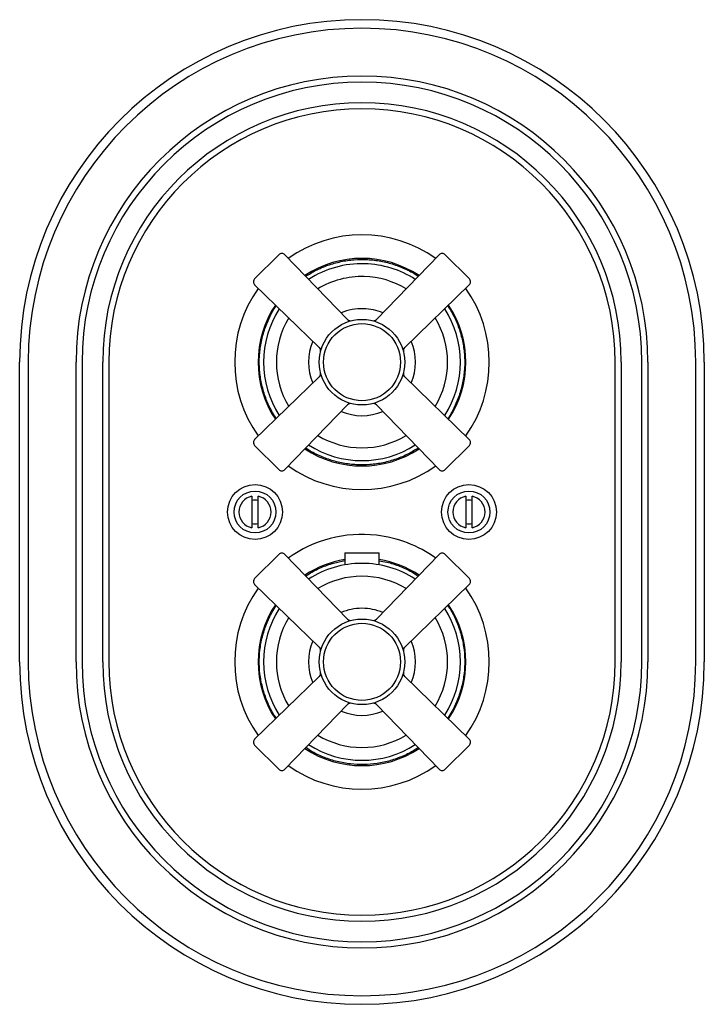
# Model space of a CAD drawing. Units: millimetres. Extents: x 4 to 1496, y 5 to 1495.
# Drawn here: x 671 to 831, y 632 to 862 of the extents above; entities that cross this region are included whole.
import ezdxf

# ---------------------------------------------------------------- set-up
doc = ezdxf.new("R2010")
doc.units = ezdxf.units.MM

msp = doc.modelspace()

# ---------------------------------------------------------------- linework, layer by layer
at = {"color": 7, "linetype": 'Continuous', "lineweight": 25}
for p, q in [((725.87, 801.02), (731.51, 806.65)), ((732.93, 806.64), (747.57, 791.53)), ((754.36, 791.53), (769, 806.64)), ((770.42, 806.65), (776.06, 801.02)), ((740.99, 784.96), (725.88, 799.59)), ((776.04, 799.59), (760.94, 784.96)), ((670.96, 711.56), (670.96, 781.56)), ((672.96, 781.56), (672.96, 711.56)), ((684.14, 711.56), (684.14, 781.56)), ((685.55, 781.56), (685.55, 711.56)), ((690.38, 711.56), (690.38, 781.56)), ((691.79, 781.56), (691.79, 711.56)), ((810.14, 711.56), (810.14, 781.56)), ((811.55, 781.56), (811.55, 711.56)), ((816.38, 711.56), (816.38, 781.56)), ((817.79, 781.56), (817.79, 711.56)), ((828.96, 711.56), (828.96, 781.56)), ((830.96, 781.56), (830.96, 711.56)), ((725.88, 763.53), (740.99, 778.17)), ((760.94, 778.17), (776.04, 763.53)), ((747.57, 771.59), (732.93, 756.48)), ((769, 756.48), (754.36, 771.59)), ((731.51, 756.47), (725.87, 762.1)), ((776.06, 762.1), (770.42, 756.47)), ((725.21, 750.24), (725.21, 742.89)), ((726.71, 742.89), (726.71, 750.24)), ((775.21, 750.24), (775.21, 742.89)), ((776.71, 742.89), (776.71, 750.24)), ((725.87, 731.02), (731.51, 736.65)), ((732.93, 736.64), (747.57, 721.53)), ((746.96, 737.06), (746.96, 734.21)), ((746.96, 737.06), (754.96, 737.06)), ((754.36, 721.53), (769, 736.64)), ((754.96, 734.21), (754.96, 737.06)), ((770.42, 736.65), (776.06, 731.02)), ((740.99, 714.96), (725.88, 729.59)), ((776.04, 729.59), (760.94, 714.96)), ((725.88, 693.53), (740.99, 708.17)), ((760.94, 708.17), (776.04, 693.53)), ((747.57, 701.59), (732.93, 686.48)), ((769, 686.48), (754.36, 701.59)), ((731.51, 686.47), (725.87, 692.1)), ((776.06, 692.1), (770.42, 686.47))]:
    msp.add_line(p, q, dxfattribs=at)
for centre, radius in [((750.96, 781.56), 10), ((750.96, 781.56), 9), ((725.96, 746.56), 6.41), ((775.96, 746.56), 6.41), ((725.96, 746.56), 4.9), ((775.96, 746.56), 4.9), ((750.96, 711.56), 10), ((750.96, 711.56), 9)]:
    msp.add_circle(centre, radius, dxfattribs=at)
for centre, radius, start, end in [((750.96, 781.56), 80, 0, 180), ((750.96, 781.56), 78, 0, 180), ((750.96, 781.56), 66.83, 0, 180), ((750.96, 781.56), 65.41, 0, 180), ((750.96, 781.56), 60.59, 0, 180), ((750.96, 781.56), 59.17, 0, 180), ((750.96, 781.56), 29.75, 54.6086, 125.3914), ((732.22, 805.94), 1, 44.0954, 135), ((750.96, 781.56), 24.25, 56.6038, 123.3962), ((769.71, 805.94), 1, 45, 135.9046), ((750.96, 781.56), 23, 88.4563, 122.8073), ((750.96, 781.56), 23, 57.1927, 88.4563), ((726.58, 800.31), 1, 135, 225.9046), ((750.96, 781.56), 20, 88.4563, 121.0864), ((750.96, 781.56), 20, 58.9136, 88.4563), ((775.35, 800.31), 1, 314.0954, 45), ((750.96, 781.56), 29.75, 144.6086, 215.3914), ((750.96, 781.56), 29.75, 324.6086, 35.3914), ((750.96, 781.56), 24.25, 146.6038, 213.3962), ((750.96, 781.56), 23, 147.1927, 212.8073), ((750.96, 781.56), 12.5, 88.4563, 112.985), ((750.96, 781.56), 12.5, 67.015, 88.4563), ((750.96, 781.56), 23, 327.1927, 32.8073), ((750.96, 781.56), 24.25, 326.6038, 33.3962), ((750.96, 781.56), 20, 148.9136, 211.0864), ((748.29, 792.23), 1, 224.0954, 284.083), ((753.64, 792.23), 1, 255.917, 315.9046), ((750.96, 781.56), 20, 328.9136, 31.0864), ((750.96, 781.56), 12.5, 157.015, 202.985), ((740.3, 784.24), 1, 345.917, 45.9046), ((761.63, 784.24), 1, 134.0954, 194.083), ((750.96, 781.56), 12.5, 337.015, 22.985), ((740.3, 778.88), 1, 314.0954, 14.083), ((761.63, 778.88), 1, 165.917, 225.9046), ((748.29, 770.89), 1, 75.917, 135.9046), ((753.64, 770.89), 1, 44.0954, 104.083), ((750.96, 781.56), 12.5, 247.015, 292.985), ((750.96, 781.56), 20, 238.9136, 301.0864), ((726.58, 762.81), 1, 134.0954, 225), ((750.96, 781.56), 24.25, 236.6038, 303.3962), ((750.96, 781.56), 23, 237.1927, 302.8073), ((775.35, 762.81), 1, 315, 45.9046), ((750.96, 781.56), 29.75, 234.6086, 305.3914), ((732.22, 757.18), 1, 225, 315.9046), ((769.71, 757.18), 1, 224.0954, 315), ((725.96, 746.56), 3.75, 101.537, 258.463), ((725.96, 746.56), 3.75, 281.537, 78.463), ((775.96, 746.56), 3.75, 101.537, 258.463), ((775.96, 746.56), 3.75, 281.537, 78.463), ((725.96, 746.56), 2.8, 74.4373, 105.5627), ((775.96, 746.56), 2.8, 74.4373, 105.5627), ((725.96, 746.56), 2.8, 254.4373, 285.5627), ((775.96, 746.56), 2.8, 254.4373, 285.5627), ((750.96, 711.56), 29.75, 83.5198, 125.3914), ((750.96, 711.56), 29.75, 54.6086, 83.5198), ((732.22, 735.94), 1, 44.0954, 135), ((769.71, 735.94), 1, 45, 135.9046), ((750.96, 711.56), 24.25, 99.4942, 123.3962), ((750.96, 711.56), 23, 90, 122.8073), ((750.96, 711.56), 23, 57.1927, 90), ((750.96, 711.56), 24.25, 56.6038, 80.5058), ((750.96, 711.56), 20, 90, 121.0864), ((750.96, 711.56), 20, 58.9136, 90), ((726.58, 730.31), 1, 135, 225.9046), ((775.35, 730.31), 1, 314.0954, 45), ((750.96, 711.56), 29.75, 144.6086, 215.3914), ((750.96, 711.56), 29.75, 324.6086, 35.3914), ((750.96, 711.56), 24.25, 146.6038, 213.3962), ((750.96, 711.56), 24.25, 326.6038, 33.3962), ((750.96, 711.56), 23, 147.1927, 212.8073), ((750.96, 711.56), 12.5, 90, 112.985), ((750.96, 711.56), 12.5, 67.015, 90), ((750.96, 711.56), 23, 327.1927, 32.8073), ((750.96, 711.56), 20, 148.9136, 211.2624), ((748.29, 722.23), 1, 224.0954, 284.083), ((753.64, 722.23), 1, 255.917, 315.9046), ((750.96, 711.56), 20, 328.9136, 31.0864), ((750.96, 711.56), 12.5, 157.015, 202.985), ((750.96, 711.56), 12.5, 337.015, 22.985), ((740.3, 714.24), 1, 345.917, 45.9046), ((761.63, 714.24), 1, 134.0954, 194.083), ((750.96, 711.56), 80, 180, 0), ((750.96, 711.56), 78, 180, 0), ((750.96, 711.56), 66.83, 180, 0), ((750.96, 711.56), 65.41, 180, 0), ((750.96, 711.56), 60.59, 180, 0), ((750.96, 711.56), 59.17, 180, 0), ((740.3, 708.88), 1, 314.0954, 14.083), ((761.63, 708.88), 1, 165.917, 225.9046), ((748.29, 700.89), 1, 75.917, 135.9046), ((753.64, 700.89), 1, 44.0954, 104.083), ((750.96, 711.56), 12.5, 247.015, 292.985), ((726.58, 692.81), 1, 134.0954, 225), ((750.96, 711.56), 20, 238.9136, 301.0864), ((775.35, 692.81), 1, 315, 45.9046), ((750.96, 711.56), 24.25, 236.6038, 303.3962), ((750.96, 711.56), 23, 237.1927, 302.8073), ((732.22, 687.18), 1, 225, 315.9046), ((750.96, 711.56), 29.75, 234.6086, 305.3914), ((769.71, 687.18), 1, 224.0954, 315)]:
    msp.add_arc(centre, radius, start, end, dxfattribs=at)
for points, knots in [([(737.81, 801.6), (738.57, 802.08), (740.21, 803.11), (742.97, 804.26), (746, 805.11), (749.12, 805.56), (752.27, 805.59), (755.39, 805.22), (758.45, 804.45), (761.35, 803.24), (763.25, 802.28), (764.11, 801.64), (764.13, 801.62)], [0, 0, 0, 0, 0.0956742, 0.2083694, 0.3210646, 0.4337598, 0.546455, 0.6591501, 0.7718453, 0.8845405, 0.9972357, 1, 1, 1, 1]), ([(730.92, 768.41), (730.45, 769.16), (729.42, 770.8), (728.27, 773.57), (727.41, 776.6), (726.97, 779.71), (726.93, 782.86), (727.31, 785.99), (728.08, 789.04), (729.28, 791.94), (730.25, 793.85), (730.89, 794.71), (730.91, 794.73)], [0, 0, 0, 0, 0.0956742, 0.2083694, 0.3210646, 0.4337598, 0.546455, 0.6591501, 0.7718453, 0.8845405, 0.9972357, 1, 1, 1, 1]), ([(771.01, 794.71), (771.48, 793.96), (772.51, 792.32), (773.66, 789.55), (774.52, 786.53), (774.96, 783.41), (775, 780.26), (774.62, 777.14), (773.85, 774.08), (772.65, 771.18), (771.68, 769.27), (771.04, 768.41), (771.02, 768.39)], [0, 0, 0, 0, 0.0956742, 0.2083694, 0.3210646, 0.4337598, 0.546455, 0.6591501, 0.7718453, 0.8845405, 0.9972357, 1, 1, 1, 1]), ([(764.12, 761.52), (763.36, 761.04), (761.72, 760.01), (758.96, 758.86), (755.93, 758.01), (752.81, 757.56), (749.66, 757.53), (746.54, 757.9), (743.48, 758.68), (740.58, 759.88), (738.67, 760.84), (737.82, 761.49), (737.8, 761.5)], [0, 0, 0, 0, 0.095674, 0.208369, 0.321065, 0.43376, 0.546455, 0.65915, 0.771845, 0.88454, 0.997236, 1, 1, 1, 1]), ([(737.82, 731.59), (738.08, 731.77), (739.19, 732.57), (741.37, 733.61), (744.17, 734.67), (746.08, 735.03), (746.96, 735.2)], [0, 0, 0, 0, 0.094923, 0.411922, 0.728922, 1, 1, 1, 1]), ([(754.96, 735.17), (755.57, 735.08), (757.2, 734.82), (759.77, 733.94), (762.23, 732.85), (763.58, 731.93), (764.07, 731.61)], [0, 0, 0, 0, 0.185341, 0.50379, 0.822238, 1, 1, 1, 1]), ([(730.93, 698.42), (730.75, 698.68), (729.96, 699.78), (728.91, 701.97), (727.83, 704.92), (727.16, 708), (726.9, 711.13), (727.05, 714.28), (727.61, 717.38), (728.58, 720.37), (729.69, 722.83), (730.6, 724.2), (730.94, 724.7)], [0, 0, 0, 0, 0.033759, 0.146498, 0.259237, 0.371976, 0.484715, 0.597454, 0.710194, 0.822933, 0.935672, 1, 1, 1, 1]), ([(771, 724.7), (771.18, 724.45), (771.97, 723.34), (773.02, 721.16), (774.1, 718.21), (774.77, 715.13), (775.03, 711.99), (774.88, 708.84), (774.32, 705.74), (773.35, 702.75), (772.24, 700.29), (771.32, 698.92), (770.99, 698.43)], [0, 0, 0, 0, 0.033759, 0.146498, 0.259237, 0.371976, 0.484715, 0.597454, 0.710194, 0.822933, 0.935672, 1, 1, 1, 1]), ([(764.1, 691.53), (763.85, 691.35), (762.74, 690.56), (760.56, 689.51), (757.61, 688.42), (754.53, 687.76), (751.39, 687.5), (748.25, 687.65), (745.15, 688.2), (742.16, 689.17), (739.69, 690.28), (738.33, 691.2), (737.83, 691.53)], [0, 0, 0, 0, 0.033759, 0.146498, 0.259237, 0.371976, 0.484715, 0.597454, 0.710194, 0.822933, 0.935672, 1, 1, 1, 1])]:
    msp.add_open_spline(points, degree=3, knots=knots, dxfattribs=at)

doc.saveas('drawing.dxf')
